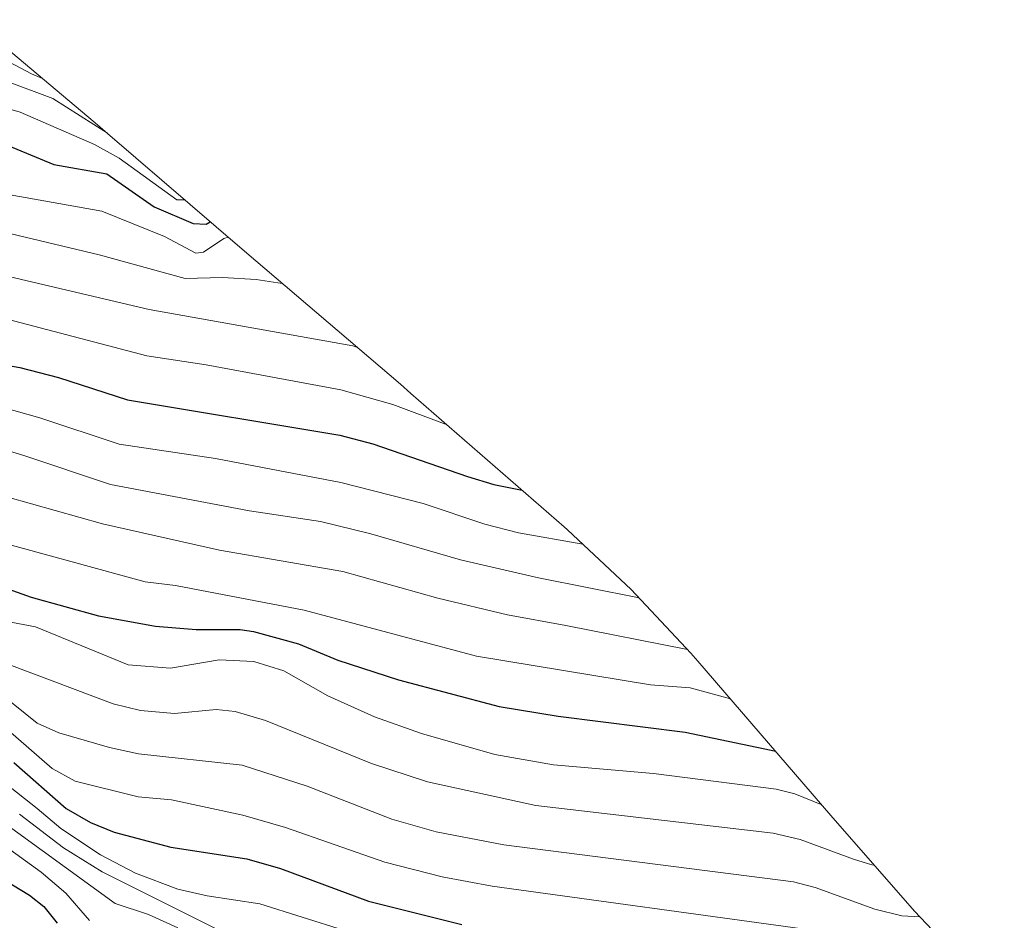
# Model space of a CAD drawing. Units: metres. Extents: x 661332 to 663279, y 4760406 to 4762270.
# Drawn here: x 662421 to 662568, y 4761787 to 4761922 of the extents above; entities that cross this region are included whole.
import ezdxf

# ---------------------------------------------------------------- set-up
doc = ezdxf.new("R2010")
doc.units = ezdxf.units.M
doc.header["$MEASUREMENT"] = 0
for name, color, linetype, lineweight in [('Curva de nivel maestra', 36, 'Continuous', 30), ('Curva de nivel normal', 36, 'Continuous', 0), ('Roquedo CxS', 135, 'Continuous', 0)]:
    doc.layers.add(name, color=color, linetype=linetype, lineweight=lineweight)

# ---------------------------------------------------------------- blocks, each defined once
blk = doc.blocks.new('*U150')
at = {"layer": 'Curva de nivel normal', "color": 36, "linetype": 'Continuous', "lineweight": 0}
blk.add_polyline3d([(662409.76, 4761828.88, 1785), (662434.56, 4761819.54, 1785), (662438.7, 4761818.58, 1785), (662443.77, 4761818.09, 1785), (662450.03, 4761818.72, 1785), (662452.87, 4761818.42, 1785), (662457.4, 4761817.07, 1785), (662473.27, 4761810.64, 1785), (662481.68, 4761807.9, 1785), (662497.87, 4761804.34, 1785), (662533.43, 4761800.2, 1785), (662537.49, 4761799.25, 1785), (662545.48, 4761796.32, 1785), (662548.23, 4761795.47, 1785), (662548.59, 4761795.41, 1785)], dxfattribs=at)
blk = doc.blocks.new('*U156')
at = {"layer": 'Curva de nivel normal', "color": 36, "linetype": 'Continuous', "lineweight": 0}
blk.add_polyline3d([(662407.99, 4761892.6, 1735), (662432.46, 4761886.78, 1735), (662445.35, 4761883.21, 1735), (662450.97, 4761883.39, 1735), (662456.01, 4761883.07, 1735), (662459.89, 4761882.5, 1735)], dxfattribs=at)
blk = doc.blocks.new('*U157')
at = {"layer": 'Curva de nivel normal', "color": 36, "linetype": 'Continuous', "lineweight": 0}
blk.add_polyline3d([(662404.09, 4761867.86, 1755), (662423.58, 4761862.36, 1755), (662435.49, 4761858.42, 1755), (662449.89, 4761856.28, 1755), (662468.68, 4761852.68, 1755), (662481, 4761849.55, 1755), (662490.25, 4761846.44, 1755), (662495.27, 4761845.18, 1755), (662504.94, 4761843.46, 1755)], dxfattribs=at)
blk = doc.blocks.new('*U160')
at = {"layer": 'Curva de nivel normal', "color": 36, "linetype": 'Continuous', "lineweight": 0}
blk.add_polyline3d([(662413.14, 4761811.79, 1805), (662423.18, 4761803.88, 1805), (662426.72, 4761800.9, 1805), (662432.67, 4761796.94, 1805), (662437.95, 4761794.23, 1805), (662444.25, 4761791.8, 1805), (662448.68, 4761790.8, 1805), (662456.56, 4761789.64, 1805), (662469.21, 4761785.65, 1805)], dxfattribs=at)
blk = doc.blocks.new('*U161')
at = {"layer": 'Curva de nivel normal', "color": 36, "linetype": 'Continuous', "lineweight": 0}
blk.add_polyline3d([(662413.26, 4761844.98, 1770), (662439.37, 4761837.83, 1770), (662443.94, 4761837.26, 1770), (662463.19, 4761833.58, 1770), (662489, 4761826.7, 1770), (662515.06, 4761822.4, 1770), (662520.98, 4761821.94, 1770), (662527.02, 4761820.3, 1770)], dxfattribs=at)
blk = doc.blocks.new('*U168')
at = {"layer": 'Curva de nivel normal', "color": 36, "linetype": 'Continuous', "lineweight": 0}
blk.add_polyline3d([(662415.59, 4761877.92, 1745), (662439.64, 4761871.63, 1745), (662448.53, 4761870.32, 1745), (662468.66, 4761866.58, 1745), (662476.46, 4761864.36, 1745), (662484.6223, 4761861.3008, 1745)], dxfattribs=at)
blk = doc.blocks.new('*U176')
at = {"layer": 'Curva de nivel normal', "color": 36, "linetype": 'Continuous', "lineweight": 0}
blk.add_polyline3d([(662412.87, 4761832.98, 1780), (662422.97, 4761831.07, 1780), (662436.84, 4761825.41, 1780), (662443.19, 4761824.89, 1780), (662450.47, 4761826.13, 1780), (662455.65, 4761825.89, 1780), (662460.15, 4761824.48, 1780), (662466.71, 4761820.75, 1780), (662473.71, 4761817.6, 1780), (662480.74, 4761815.14, 1780), (662491.76, 4761811.97, 1780), (662500.53, 4761810.44, 1780), (662515.5, 4761809.11, 1780), (662533.86, 4761806.79, 1780), (662536.67, 4761806.09, 1780), (662540.71, 4761804.44, 1780)], dxfattribs=at)
blk = doc.blocks.new('*U180')
at = {"layer": 'Curva de nivel normal', "color": 36, "linetype": 'Continuous', "lineweight": 0}
blk.add_polyline3d([(662416.84, 4761817.29, 1795), (662425.44, 4761809.86, 1795), (662428.9, 4761807.97, 1795), (662438.31, 4761805.63, 1795), (662443.33, 4761805.17, 1795), (662454.02, 4761802.91, 1795), (662460.37, 4761801.07, 1795), (662475.27, 4761795.85, 1795), (662483.88, 4761793.64, 1795), (662491.36, 4761792.26, 1795), (662537.83, 4761785.89, 1795)], dxfattribs=at)
blk = doc.blocks.new('*U183')
at = {"layer": 'Curva de nivel normal', "color": 36, "linetype": 'Continuous', "lineweight": 0}
blk.add_polyline3d([(662390.88, 4761865.9, 1760), (662421.19, 4761856.74, 1760), (662434.18, 4761852.41, 1760), (662455.02, 4761848.45, 1760), (662465.65, 4761846.87, 1760), (662473.16, 4761845.02, 1760), (662486.58, 4761841.13, 1760), (662498.27, 4761838.42, 1760), (662513.36, 4761835.41, 1760)], dxfattribs=at)
blk = doc.blocks.new('*U184')
at = {"layer": 'Curva de nivel normal', "color": 36, "linetype": 'Continuous', "lineweight": 0}
blk.add_polyline3d([(662416.19, 4761822.23, 1790), (662423.22, 4761816.64, 1790), (662426.42, 4761815.22, 1790), (662434.02, 4761813, 1790), (662438.4, 4761812.06, 1790), (662453.9, 4761810.37, 1790), (662463.66, 4761807.22, 1790), (662476.31, 4761802.27, 1790), (662482.96, 4761800.41, 1790), (662493.07, 4761798.46, 1790), (662536.47, 4761792.93, 1790), (662539.71, 4761792.07, 1790), (662548.64, 4761788.81, 1790), (662552.7, 4761787.84, 1790), (662555.43, 4761787.65, 1790)], dxfattribs=at)
blk = doc.blocks.new('*U187')
at = {"layer": 'Curva de nivel normal', "color": 36, "linetype": 'Continuous', "lineweight": 0}
blk.add_polyline3d([(662404.87, 4761886.83, 1740), (662439.97, 4761878.57, 1740), (662470.46, 4761873.14, 1740), (662471.16, 4761872.89, 1740)], dxfattribs=at)
blk = doc.blocks.new('*U209')
at = {"layer": 'Curva de nivel normal', "color": 36, "linetype": 'Continuous', "lineweight": 0}
blk.add_polyline3d([(662418.78, 4761850.48, 1765), (662433, 4761846.48, 1765), (662450.51, 4761842.56, 1765), (662468.96, 4761839.36, 1765), (662483.2, 4761835.39, 1765), (662493.66, 4761832.89, 1765), (662502.39, 4761831.29, 1765), (662520.6, 4761827.68, 1765)], dxfattribs=at)
blk = doc.blocks.new('*U210')
at = {"layer": 'Curva de nivel normal', "color": 36, "linetype": 'Continuous', "lineweight": 0}
blk.add_polyline3d([(662420.54, 4761803.02, 1810), (662427.15, 4761798.01, 1810), (662432.94, 4761794.41, 1810), (662450.31, 4761785.71, 1810)], dxfattribs=at)
blk = doc.blocks.new('*U223')
at = {"layer": 'Curva de nivel maestra', "color": 36, "linetype": 'Continuous', "lineweight": 30}
blk.add_polyline3d([(662406.55, 4761872.35, 1750), (662420.59, 4761869.89, 1750), (662426.39, 4761868.41, 1750), (662436.73, 4761865.08, 1750), (662468.55, 4761859.76, 1750), (662473.48, 4761858.48, 1750), (662487.64, 4761853.61, 1750), (662491.58, 4761852.41, 1750), (662495.86, 4761851.52, 1750)], dxfattribs=at)
blk = doc.blocks.new('*U224')
at = {"layer": 'Curva de nivel maestra', "color": 36, "linetype": 'Continuous', "lineweight": 30}
blk.add_polyline3d([(662419.7, 4761810.78, 1800), (662427.56, 4761803.89, 1800), (662431.17, 4761801.79, 1800), (662434.71, 4761800.34, 1800), (662443.23, 4761798.1, 1800), (662454.61, 4761796.36, 1800), (662459.66, 4761794.89, 1800), (662472.82, 4761790.02, 1800), (662486.82, 4761786.54, 1800)], dxfattribs=at)
blk = doc.blocks.new('*U225')
at = {"layer": 'Curva de nivel maestra', "color": 36, "linetype": 'Continuous', "lineweight": 30}
blk.add_polyline3d([(662409.69, 4761840, 1775), (662422.32, 4761835.51, 1775), (662432.39, 4761832.73, 1775), (662440.9, 4761831.17, 1775), (662447.02, 4761830.68, 1775), (662453.59, 4761830.71, 1775), (662455.58, 4761830.4, 1775), (662462.32, 4761828.56, 1775), (662468.23, 4761826.11, 1775), (662477.32, 4761823.17, 1775), (662492.38, 4761819.18, 1775), (662501.23, 4761817.69, 1775), (662520.23, 4761815.3, 1775), (662533.16, 4761812.64, 1775), (662533.77, 4761812.49, 1775)], dxfattribs=at)

msp = doc.modelspace()

# ---------------------------------------------------------------- linework, layer by layer
at = {"layer": 'Curva de nivel maestra', "color": 36, "linetype": 'Continuous', "lineweight": 30}
for points in [[(662418.12, 4761903.41, 1725), (662425.69, 4761900.28, 1725), (662433.62, 4761898.87, 1725), (662440.7, 4761893.97, 1725), (662446.54, 4761891.48, 1725), (662448.51, 4761891.37, 1725), (662449.1162, 4761891.7281, 1725)], [(662417.18, 4761793.88, 1825), (662422.07, 4761790.92, 1825), (662424.19, 4761789.24, 1825), (662426.21, 4761786.71, 1825)]]:
    msp.add_polyline3d(points, dxfattribs=at)
at = {"layer": 'Curva de nivel normal', "color": 36, "linetype": 'Continuous', "lineweight": 0}
for points in [[(662424.0117, 4761913.1468, 1710), (662422.36, 4761913.87, 1710), (662409.55, 4761920.58, 1710)], [(662433.7119, 4761904.9831, 1715), (662425.56, 4761910.18, 1715), (662418.98, 4761912.62, 1715)], [(662445.3022, 4761895.01, 1720), (662444.12, 4761895.01, 1720), (662435.46, 4761901.26, 1720), (662431.81, 4761903.31, 1720), (662420.64, 4761908.11, 1720), (662411.36, 4761910.79, 1720)], [(662419.13, 4761895.77, 1730), (662432.87, 4761893.29, 1730), (662442.25, 4761889.52, 1730), (662446.95, 4761887.03, 1730), (662448.13, 4761887.15, 1730), (662451.15, 4761889.21, 1730), (662451.7866, 4761889.4302, 1730)], [(662416.6, 4761802.89, 1815), (662434.88, 4761789.67, 1815), (662439.85, 4761788.04, 1815), (662444.27, 4761786.02, 1815)], [(662417.59, 4761798.82, 1820), (662423.79, 4761794.37, 1820), (662427.47, 4761791.24, 1820), (662431.02, 4761787.11, 1820)]]:
    msp.add_polyline3d(points, dxfattribs=at)
at = {"layer": 'Roquedo CxS', "color": 135, "linetype": 'Continuous', "lineweight": 0}
msp.add_polyline3d([(662413.5091, 4761921.9657, 1708.4997), (662431.9091, 4761906.5157, 1718.0387), (662433.7513, 4761904.9497, 1718.9289), (662454.2621, 4761887.3003, 1734.5118), (662477.6009, 4761867.4011, 1744.4997), (662479.1865, 4761866.0347, 1744.9493), (662502.1065, 4761846.0747, 1755.9382), (662502.6291, 4761845.6179, 1756.2402), (662512.1813, 4761836.6713, 1761.7123), (662521.1279, 4761827.1191, 1767.831), (662522.1565, 4761825.9371, 1768.6366), (662542.0739, 4761802.8633, 1783.0627), (662554.6225, 4761788.5029, 1791.7701), (662568.0549, 4761774.3521, 1801.6072)], dxfattribs=at)
msp.add_polyline3d([(662413.5091, 4761921.9657, 1708.4997), (662431.9091, 4761906.5157, 1718.0387), (662433.7513, 4761904.9497, 1718.9289), (662454.2621, 4761887.3003, 1734.5118), (662477.6009, 4761867.4011, 1744.4997), (662479.1865, 4761866.0347, 1744.9493), (662502.1065, 4761846.0747, 1755.9382), (662502.6291, 4761845.6179, 1756.2402), (662512.1813, 4761836.6713, 1761.7123), (662521.1279, 4761827.1191, 1767.831), (662522.1565, 4761825.9371, 1768.6366), (662542.0739, 4761802.8633, 1783.0627), (662554.6225, 4761788.5029, 1791.7701), (662568.0549, 4761774.3521, 1801.6072)], dxfattribs=at)

# ---------------------------------------------------------------- block references
at = {"layer": 'Curva de nivel maestra', "color": 36, "linetype": 'Continuous', "lineweight": 30}
for name in ['*U223', '*U225', '*U224']:
    msp.add_blockref(name, (0, 0), dxfattribs=at)
at = {"layer": 'Curva de nivel normal', "color": 36, "linetype": 'Continuous', "lineweight": 0}
for name in ['*U156', '*U187', '*U168', '*U157', '*U183', '*U209', '*U161', '*U176', '*U150', '*U184', '*U180', '*U160', '*U210']:
    msp.add_blockref(name, (0, 0), dxfattribs=at)

doc.saveas('drawing.dxf')
